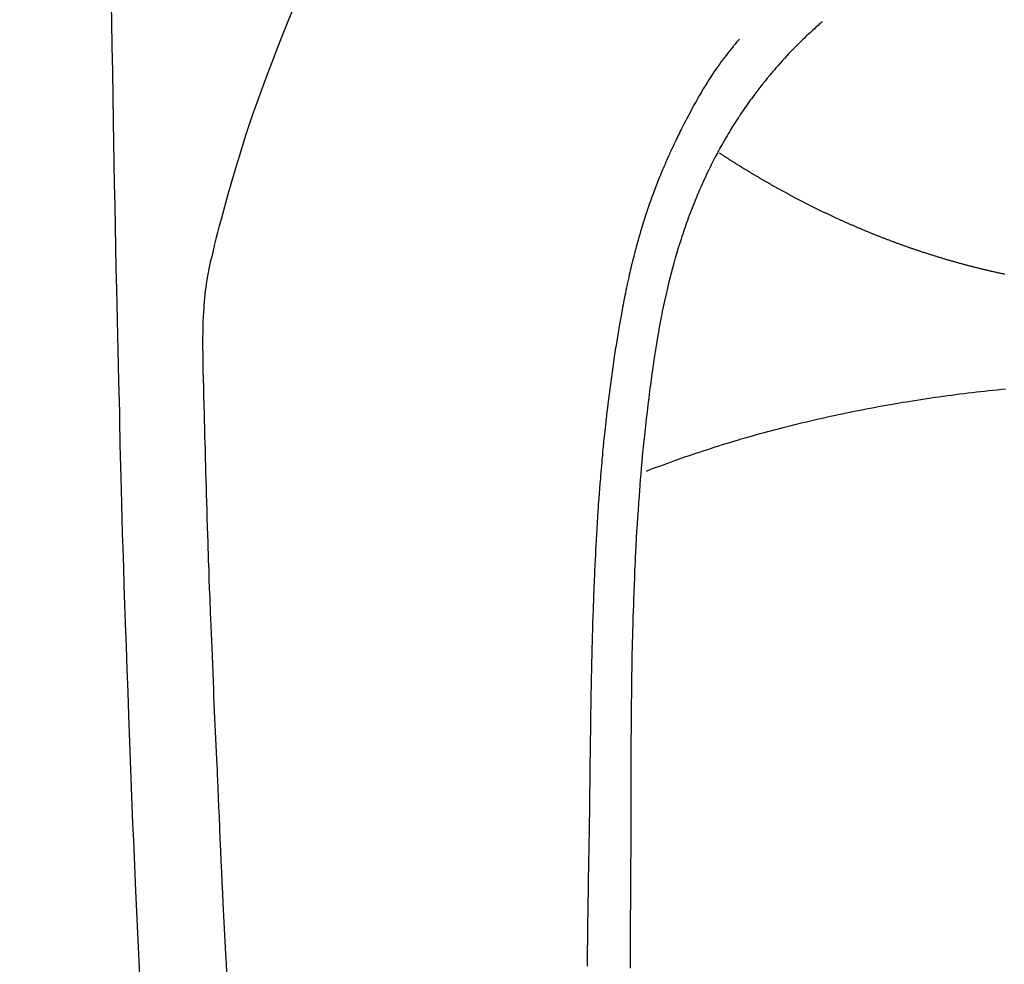
# Model space of a CAD drawing. Extents: x 55896 to 82369, y -11045 to -2175.
# Drawn here: x 71637 to 71659, y -4131 to -4109 of the extents above; entities that cross this region are included whole.
import ezdxf

# ---------------------------------------------------------------- set-up
doc = ezdxf.new("R2010")
doc.units = 0
doc.header["$LTSCALE"] = 50
doc.header["$MEASUREMENT"] = 0
doc.layers.get('0').update_dxf_attribs({"linetype": 'CONTINUOUS'})
doc.layers.get('DEFPOINTS').update_dxf_attribs({"color": 146, "linetype": 'CONTINUOUS'})
doc.layers.add('150-機器', color=8, linetype='CONTINUOUS')
doc.layers.add('160-文字', color=254, linetype='CONTINUOUS')
doc.styles.add('KH001', font='txt')
doc.dimstyles.new('KH1xx015', dxfattribs={"dimscale": 10, "dimtxt": 3.8, "dimasz": 0.8, "dimexe": 0.3, "dimexo": 1.2, "dimgap": 0.5, "dimtad": 3, "dimdec": 1, "dimdsep": 46, "dimlunit": 6, "dimtxsty": 'KH001', "dimblk": 'DOT', "dimcen": 1, "dimdle": 1, "dimclrd": 256, "dimclre": 256, "dimclrt": 256, "dimadec": 0, "dimazin": 0, "dimtfac": 1, "dimtdec": 1, "dimtix": 1, "dimtmove": 2, "dimatfit": 3, "dimldrblk": 'CLOSEDBLANK', "dimfxl": 1, "dimtolj": 1, "dimtzin": 0, "dimlwd": -1, "dimlwe": -1, "dimarcsym": 0})
doc.dimstyles.new('KH1xx030', dxfattribs={"dimscale": 30, "dimtxt": 2, "dimasz": 0.6, "dimexe": 0.3, "dimexo": 1.2, "dimgap": 0.5, "dimtad": 3, "dimdec": 1, "dimdsep": 46, "dimlunit": 6, "dimtxsty": 'KH001', "dimblk": 'DOT', "dimcen": 1, "dimdle": 1, "dimclrd": 256, "dimclre": 256, "dimclrt": 256, "dimadec": 0, "dimazin": 0, "dimtfac": 1, "dimtdec": 1, "dimtix": 1, "dimtmove": 2, "dimatfit": 3, "dimldrblk": 'CLOSEDBLANK', "dimfxl": 1, "dimtolj": 1, "dimtzin": 0, "dimlwd": -1, "dimlwe": -1, "dimarcsym": 0})

# ---------------------------------------------------------------- blocks, each defined once
blk = doc.blocks.new('_ClosedBlank')
at = {"color": 0, "linetype": 'ByBlock', "lineweight": -2}
for p, q in [((-1, 0.1667), (0, 0)), ((-1, 0.1667), (-1, -0.1667)), ((0, 0), (-1, -0.1667))]:
    blk.add_line(p, q, dxfattribs=at)
blk = doc.blocks.new('_Dot')
at = {"color": 0, "linetype": 'ByBlock', "lineweight": -2}
blk.add_line((-0.5, 0), (-1, 0), dxfattribs=at)
at = {"color": 0, "linetype": 'ByBlock', "const_width": 0.5}
blk.add_lwpolyline([(-0.25, 0, 1), (0.25, 0, 1)], format="xyb", close=True, dxfattribs=at)
blk = doc.blocks.new('*D341')
at = {"layer": 'DEFPOINTS', "transparency": 16777216}
for p, q in [((71362.941, -4034.058), (71362.941, -4335.947)), ((71662.941, -4147.058), (71662.941, -4335.947)), ((71354.941, -4332.947), (71346.941, -4332.947)), ((71362.941, -4332.947), (71370.941, -4332.947)), ((71370.941, -4332.947), (71654.941, -4332.947)), ((71662.941, -4332.947), (71654.941, -4332.947)), ((71670.941, -4332.947), (71678.941, -4332.947))]:
    blk.add_line(p, q, dxfattribs=at)
at = {"layer": 'DEFPOINTS', "color": 0, "transparency": 16777216}
for p in [(71362.941, -4022.058), (71662.941, -4135.058), (71662.941, -4332.947)]:
    blk.add_point(p, dxfattribs=at)
at = {"layer": 'DEFPOINTS', "transparency": 16777216, "xscale": 8, "yscale": 8, "zscale": 8}
blk.add_blockref('_Dot', (71362.941, -4332.947), dxfattribs=at)
at = {"layer": 'DEFPOINTS', "transparency": 16777216, "xscale": 8, "yscale": 8, "zscale": 8, "rotation": 180}
blk.add_blockref('_Dot', (71662.941, -4332.947), dxfattribs=at)
at = {"layer": 'DEFPOINTS', "transparency": 16777216, "insert": (71512.941, -4308.947), "char_height": 38, "attachment_point": 5, "style": 'KH001'}
blk.add_mtext('\\A1;300', dxfattribs=at)
blk = doc.blocks.new('F402_H')
at = {"layer": '150-機器', "color": 13, "linetype": 'Continuous'}
for points in [[(23.958, -28.834), (23.952, -29.195), (23.943, -29.768), (23.933, -30.341), (23.924, -30.914), (23.914, -31.486), (23.905, -31.966), (23.897, -32.445), (23.888, -32.925), (23.879, -33.404), (23.87, -33.886), (23.861, -34.367), (23.851, -34.849), (23.841, -35.33), (23.824, -36.034), (23.806, -36.737), (23.789, -37.44), (23.773, -38.144), (23.77, -38.329), (23.766, -38.515), (23.763, -38.7), (23.759, -38.886), (23.754, -39.143), (23.748, -39.401), (23.741, -39.659), (23.734, -39.916), (23.725, -40.253), (23.715, -40.59), (23.705, -40.927), (23.694, -41.265), (23.681, -41.696), (23.667, -42.127), (23.652, -42.559), (23.638, -42.99), (23.619, -43.513), (23.601, -44.037), (23.582, -44.56), (23.563, -45.083), (23.54, -45.706), (23.517, -46.328), (23.493, -46.95), (23.468, -47.572), (23.452, -47.957), (23.435, -48.342), (23.418, -48.728), (23.4, -49.113), (23.378, -49.594), (23.355, -50.076), (23.332, -50.557), (23.308, -51.039)], [(19.818, -28.975), (19.911, -29.202), (20.003, -29.429), (20.093, -29.657), (20.188, -29.897), (20.282, -30.137), (20.374, -30.377), (20.465, -30.618), (20.526, -30.785), (20.587, -30.953), (20.646, -31.121), (20.704, -31.289), (20.789, -31.538), (20.872, -31.788), (20.952, -32.039), (21.031, -32.29), (21.053, -32.365), (21.076, -32.439), (21.098, -32.513), (21.12, -32.588), (21.204, -32.873), (21.286, -33.158), (21.366, -33.444), (21.444, -33.731), (21.484, -33.879), (21.524, -34.029), (21.562, -34.178), (21.598, -34.328), (21.616, -34.404), (21.633, -34.479), (21.65, -34.555), (21.667, -34.631)], [(7.666, -29.198), (7.682, -29.211), (7.697, -29.225), (7.713, -29.239), (7.728, -29.252), (7.748, -29.27), (7.768, -29.288), (7.788, -29.305), (7.808, -29.323), (7.853, -29.364), (7.898, -29.405), (7.943, -29.447), (7.987, -29.489), (8.022, -29.521), (8.056, -29.553), (8.089, -29.586), (8.123, -29.618), (8.181, -29.675), (8.238, -29.732), (8.295, -29.79), (8.351, -29.848), (8.397, -29.895), (8.442, -29.942), (8.487, -29.99), (8.531, -30.037), (8.582, -30.093), (8.633, -30.149), (8.684, -30.206), (8.733, -30.263), (8.769, -30.305), (8.805, -30.347), (8.841, -30.389), (8.876, -30.431), (8.933, -30.5), (8.989, -30.57), (9.045, -30.639), (9.1, -30.71), (9.148, -30.771), (9.195, -30.833), (9.242, -30.896), (9.288, -30.959), (9.321, -31.004), (9.353, -31.049), (9.386, -31.095), (9.418, -31.14), (9.454, -31.194), (9.491, -31.247), (9.527, -31.3), (9.563, -31.354), (9.571, -31.365), (9.578, -31.375), (9.585, -31.386), (9.592, -31.397), (9.638, -31.466), (9.682, -31.536), (9.726, -31.607), (9.77, -31.678), (9.798, -31.724), (9.825, -31.77), (9.853, -31.817), (9.88, -31.863), (9.919, -31.93), (9.957, -31.997), (9.995, -32.064), (10.032, -32.132), (10.047, -32.159), (10.061, -32.186), (10.075, -32.213), (10.09, -32.24), (10.121, -32.3), (10.153, -32.36), (10.184, -32.42), (10.215, -32.481), (10.242, -32.537), (10.27, -32.593), (10.297, -32.649), (10.323, -32.705), (10.357, -32.777), (10.39, -32.849), (10.423, -32.921), (10.455, -32.993), (10.482, -33.056), (10.509, -33.118), (10.535, -33.181), (10.562, -33.244), (10.585, -33.301), (10.609, -33.358), (10.632, -33.416), (10.654, -33.473), (10.676, -33.53), (10.698, -33.587), (10.719, -33.644), (10.74, -33.701), (10.759, -33.753), (10.778, -33.806), (10.797, -33.858), (10.815, -33.911), (10.833, -33.963), (10.851, -34.016), (10.868, -34.068), (10.886, -34.12), (10.907, -34.186), (10.928, -34.252), (10.949, -34.318), (10.97, -34.384), (11.004, -34.499), (11.038, -34.615), (11.071, -34.731), (11.103, -34.848), (11.133, -34.961), (11.163, -35.075), (11.191, -35.19), (11.219, -35.304), (11.257, -35.471), (11.294, -35.638), (11.329, -35.806), (11.362, -35.974), (11.384, -36.087), (11.405, -36.201), (11.426, -36.315), (11.445, -36.429), (11.469, -36.572), (11.492, -36.715), (11.514, -36.859), (11.535, -37.002), (11.554, -37.133), (11.573, -37.264), (11.591, -37.395), (11.609, -37.526), (11.618, -37.599), (11.628, -37.672), (11.637, -37.744), (11.646, -37.817), (11.666, -37.978), (11.685, -38.14), (11.704, -38.302), (11.723, -38.464), (11.737, -38.601), (11.752, -38.738), (11.766, -38.875), (11.779, -39.012), (11.793, -39.15), (11.805, -39.289), (11.817, -39.427), (11.829, -39.566), (11.839, -39.69), (11.849, -39.815), (11.859, -39.939), (11.868, -40.064), (11.88, -40.225), (11.892, -40.387), (11.903, -40.548), (11.913, -40.71), (11.923, -40.872), (11.932, -41.034), (11.941, -41.195), (11.949, -41.357), (11.954, -41.459), (11.959, -41.561), (11.964, -41.662), (11.969, -41.764), (11.976, -41.932), (11.983, -42.1), (11.989, -42.268), (11.995, -42.436), (11.999, -42.569), (12.004, -42.701), (12.008, -42.833), (12.012, -42.965), (12.019, -43.221), (12.025, -43.478), (12.03, -43.734), (12.035, -43.99), (12.038, -44.194), (12.041, -44.399), (12.044, -44.603), (12.047, -44.807), (12.048, -44.959), (12.05, -45.11), (12.051, -45.262), (12.052, -45.414), (12.053, -45.633), (12.054, -45.853), (12.055, -46.073), (12.056, -46.292), (12.056, -46.411), (12.057, -46.531), (12.057, -46.65), (12.058, -46.769), (12.058, -46.867), (12.058, -46.965), (12.058, -47.064), (12.058, -47.162), (12.058, -47.291), (12.058, -47.42), (12.058, -47.549), (12.059, -47.679), (12.059, -47.87), (12.06, -48.062), (12.06, -48.254), (12.061, -48.445), (12.061, -48.488), (12.061, -48.53), (12.061, -48.573), (12.061, -48.615), (12.061, -48.882), (12.063, -49.149), (12.065, -49.416), (12.068, -49.683), (12.069, -49.828), (12.07, -49.972), (12.071, -50.117), (12.072, -50.262), (12.072, -50.417), (12.072, -50.573), (12.073, -50.728), (12.073, -50.884)], [(9.569, -29.602), (9.581, -29.615), (9.592, -29.628), (9.603, -29.641), (9.614, -29.653), (9.633, -29.675), (9.651, -29.697), (9.669, -29.718), (9.687, -29.74), (9.701, -29.757), (9.715, -29.774), (9.73, -29.792), (9.744, -29.809), (9.777, -29.85), (9.811, -29.892), (9.844, -29.934), (9.876, -29.975), (9.913, -30.022), (9.949, -30.07), (9.984, -30.117), (10.019, -30.165), (10.083, -30.256), (10.146, -30.347), (10.208, -30.44), (10.268, -30.533), (10.283, -30.555), (10.297, -30.578), (10.311, -30.6), (10.325, -30.623), (10.354, -30.67), (10.383, -30.718), (10.411, -30.766), (10.439, -30.814), (10.48, -30.885), (10.521, -30.957), (10.561, -31.028), (10.602, -31.1), (10.648, -31.183), (10.693, -31.267), (10.738, -31.351), (10.783, -31.436), (10.808, -31.483), (10.833, -31.531), (10.857, -31.579), (10.882, -31.627), (10.903, -31.669), (10.924, -31.711), (10.945, -31.753), (10.966, -31.795), (10.983, -31.831), (11.001, -31.867), (11.018, -31.903), (11.035, -31.939), (11.063, -31.999), (11.09, -32.058), (11.118, -32.117), (11.145, -32.177), (11.15, -32.187), (11.155, -32.198), (11.16, -32.209), (11.165, -32.22), (11.187, -32.268), (11.209, -32.317), (11.23, -32.366), (11.252, -32.415), (11.273, -32.465), (11.295, -32.514), (11.316, -32.564), (11.337, -32.613), (11.358, -32.664), (11.378, -32.716), (11.399, -32.767), (11.419, -32.818), (11.451, -32.899), (11.483, -32.98), (11.514, -33.061), (11.545, -33.142), (11.572, -33.216), (11.599, -33.29), (11.626, -33.365), (11.652, -33.439), (11.667, -33.484), (11.682, -33.529), (11.698, -33.575), (11.713, -33.62), (11.728, -33.668), (11.744, -33.715), (11.759, -33.763), (11.774, -33.811), (11.79, -33.861), (11.805, -33.911), (11.82, -33.961), (11.834, -34.011), (11.853, -34.076), (11.872, -34.141), (11.891, -34.207), (11.909, -34.272), (11.921, -34.315), (11.933, -34.359), (11.944, -34.402), (11.956, -34.446), (11.965, -34.479), (11.974, -34.512), (11.982, -34.545), (11.991, -34.578), (12.005, -34.635), (12.019, -34.691), (12.033, -34.748), (12.047, -34.805), (12.058, -34.852), (12.069, -34.9), (12.081, -34.948), (12.092, -34.996), (12.106, -35.059), (12.119, -35.122), (12.133, -35.185), (12.146, -35.247), (12.158, -35.305), (12.17, -35.362), (12.182, -35.419), (12.193, -35.476), (12.201, -35.514), (12.208, -35.552), (12.216, -35.59), (12.223, -35.628), (12.234, -35.686), (12.244, -35.743), (12.255, -35.8), (12.265, -35.858), (12.286, -35.978), (12.308, -36.098), (12.328, -36.218), (12.349, -36.338), (12.361, -36.409), (12.373, -36.481), (12.384, -36.553), (12.396, -36.625), (12.404, -36.676), (12.412, -36.727), (12.42, -36.777), (12.428, -36.828), (12.453, -36.998), (12.478, -37.168), (12.502, -37.338), (12.525, -37.508), (12.54, -37.622), (12.555, -37.735), (12.569, -37.849), (12.583, -37.962), (12.593, -38.046), (12.603, -38.129), (12.613, -38.213), (12.622, -38.296), (12.63, -38.368), (12.638, -38.44), (12.646, -38.513), (12.654, -38.585), (12.667, -38.705), (12.679, -38.824), (12.69, -38.944), (12.702, -39.064), (12.709, -39.143), (12.717, -39.221), (12.724, -39.3), (12.731, -39.379), (12.737, -39.45), (12.743, -39.521), (12.749, -39.592), (12.755, -39.664), (12.764, -39.778), (12.773, -39.892), (12.782, -40.006), (12.791, -40.12), (12.796, -40.191), (12.801, -40.263), (12.806, -40.335), (12.811, -40.407), (12.82, -40.544), (12.828, -40.681), (12.837, -40.817), (12.845, -40.954), (12.851, -41.068), (12.857, -41.182), (12.864, -41.296), (12.869, -41.41), (12.876, -41.53), (12.881, -41.65), (12.887, -41.771), (12.892, -41.891), (12.896, -41.975), (12.9, -42.06), (12.903, -42.144), (12.906, -42.229), (12.911, -42.347), (12.915, -42.465), (12.919, -42.584), (12.923, -42.702), (12.926, -42.78), (12.928, -42.857), (12.931, -42.935), (12.933, -43.013), (12.936, -43.091), (12.938, -43.169), (12.94, -43.247), (12.942, -43.325), (12.944, -43.385), (12.945, -43.445), (12.947, -43.505), (12.948, -43.564), (12.95, -43.612), (12.951, -43.659), (12.952, -43.707), (12.953, -43.754), (12.955, -43.832), (12.957, -43.911), (12.959, -43.989), (12.96, -44.067), (12.961, -44.114), (12.962, -44.162), (12.963, -44.209), (12.964, -44.257), (12.966, -44.328), (12.967, -44.399), (12.968, -44.47), (12.969, -44.541), (12.971, -44.662), (12.973, -44.782), (12.975, -44.903), (12.977, -45.024), (12.979, -45.12), (12.98, -45.216), (12.982, -45.312), (12.983, -45.408), (12.984, -45.503), (12.986, -45.599), (12.987, -45.694), (12.988, -45.79), (12.989, -45.868), (12.99, -45.947), (12.991, -46.025), (12.992, -46.104), (12.993, -46.158), (12.993, -46.212), (12.994, -46.266), (12.994, -46.32), (12.995, -46.397), (12.996, -46.475), (12.997, -46.552), (12.998, -46.629), (13.001, -46.856), (13.004, -47.084), (13.007, -47.311), (13.01, -47.538), (13.011, -47.599), (13.012, -47.661), (13.012, -47.723), (13.013, -47.784), (13.016, -47.987), (13.02, -48.191), (13.023, -48.394), (13.027, -48.597), (13.03, -48.785), (13.034, -48.974), (13.037, -49.162), (13.04, -49.35), (13.042, -49.494), (13.044, -49.637), (13.046, -49.781), (13.048, -49.925), (13.049, -50.008), (13.05, -50.091), (13.05, -50.174), (13.051, -50.258), (13.053, -50.451), (13.055, -50.644), (13.057, -50.837)], [(10.033, -32.206), (10.02, -32.214), (10.007, -32.223), (9.994, -32.231), (9.982, -32.238), (9.969, -32.247), (9.956, -32.255), (9.943, -32.264), (9.93, -32.272), (9.917, -32.281), (9.904, -32.289), (9.891, -32.297), (9.878, -32.306), (9.865, -32.314), (9.852, -32.323), (9.84, -32.331), (9.827, -32.339), (9.814, -32.348), (9.801, -32.356), (9.788, -32.364), (9.774, -32.373), (9.761, -32.381), (9.748, -32.389), (9.735, -32.398), (9.722, -32.406), (9.709, -32.414), (9.695, -32.423), (9.682, -32.431), (9.669, -32.439), (9.656, -32.448), (9.643, -32.456), (9.629, -32.464), (9.616, -32.473), (9.603, -32.481), (9.589, -32.489), (9.576, -32.498), (9.563, -32.506), (9.549, -32.514), (9.536, -32.522), (9.523, -32.531), (9.509, -32.539), (9.496, -32.547), (9.482, -32.555), (9.47, -32.564), (9.457, -32.572), (9.443, -32.58), (9.43, -32.588), (9.416, -32.597), (9.403, -32.605), (9.389, -32.612), (9.376, -32.62), (9.362, -32.628), (9.348, -32.637), (9.335, -32.645), (9.321, -32.653), (9.308, -32.661), (9.294, -32.669), (9.28, -32.678), (9.267, -32.686), (9.253, -32.694), (9.239, -32.702), (9.226, -32.71), (9.212, -32.718), (9.198, -32.727), (9.185, -32.735), (9.171, -32.743), (9.157, -32.751), (9.143, -32.759), (9.129, -32.767), (9.116, -32.775), (9.102, -32.783), (9.089, -32.792), (9.075, -32.8), (9.061, -32.808), (9.047, -32.816), (9.033, -32.824), (9.02, -32.832), (9.006, -32.84), (8.992, -32.848), (8.978, -32.856), (8.964, -32.864), (8.95, -32.872), (8.936, -32.88), (8.922, -32.888), (8.908, -32.896), (8.894, -32.904), (8.879, -32.912), (8.865, -32.92), (8.851, -32.928), (8.837, -32.936), (8.823, -32.944), (8.809, -32.952), (8.795, -32.96), (8.781, -32.968), (8.766, -32.976), (8.752, -32.984), (8.738, -32.991), (8.724, -32.999), (8.71, -33.007), (8.696, -33.015), (8.682, -33.023), (8.667, -33.031), (8.653, -33.039), (8.639, -33.047), (8.624, -33.055), (8.61, -33.063), (8.596, -33.071), (8.581, -33.079), (8.567, -33.086), (8.552, -33.094), (8.538, -33.102), (8.523, -33.11), (8.509, -33.118), (8.494, -33.126), (8.48, -33.134), (8.465, -33.141), (8.451, -33.149), (8.436, -33.157), (8.421, -33.165), (8.407, -33.173), (8.392, -33.181), (8.378, -33.188), (8.363, -33.196), (8.348, -33.204), (8.334, -33.212), (8.32, -33.22), (8.305, -33.227), (8.29, -33.235), (8.275, -33.243), (8.261, -33.251), (8.246, -33.258), (8.231, -33.266), (8.216, -33.274), (8.201, -33.282), (8.186, -33.289), (8.172, -33.297), (8.157, -33.305), (8.142, -33.313), (8.127, -33.32), (8.112, -33.328), (8.097, -33.336), (8.082, -33.343), (8.067, -33.351), (8.052, -33.359), (8.037, -33.365), (8.021, -33.373), (8.006, -33.381), (7.991, -33.388), (7.976, -33.396), (7.962, -33.404), (7.947, -33.411), (7.931, -33.419), (7.916, -33.426), (7.901, -33.434), (7.886, -33.442), (7.87, -33.449), (7.855, -33.457), (7.84, -33.464), (7.825, -33.472), (7.809, -33.48), (7.794, -33.487), (7.778, -33.495), (7.763, -33.502), (7.748, -33.51), (7.732, -33.517), (7.717, -33.525), (7.701, -33.532), (7.686, -33.54), (7.67, -33.547), (7.655, -33.555), (7.639, -33.562), (7.624, -33.57), (7.608, -33.577), (7.593, -33.584), (7.578, -33.592), (7.562, -33.599), (7.547, -33.607), (7.531, -33.614), (7.515, -33.622), (7.5, -33.629), (7.484, -33.636), (7.468, -33.644), (7.453, -33.651), (7.437, -33.658), (7.421, -33.666), (7.405, -33.673), (7.39, -33.68), (7.374, -33.688), (7.358, -33.695), (7.342, -33.702), (7.326, -33.709), (7.31, -33.717), (7.295, -33.724), (7.279, -33.731), (7.263, -33.738), (7.247, -33.745), (7.231, -33.752), (7.215, -33.759), (7.2, -33.766), (7.184, -33.773), (7.168, -33.781), (7.152, -33.788), (7.136, -33.795), (7.12, -33.802), (7.104, -33.809), (7.088, -33.816), (7.072, -33.823), (7.056, -33.83), (7.04, -33.837), (7.024, -33.845), (7.007, -33.852), (6.991, -33.859), (6.975, -33.866), (6.959, -33.873), (6.943, -33.88), (6.927, -33.887), (6.91, -33.894), (6.894, -33.901), (6.878, -33.908), (6.862, -33.915), (6.845, -33.922), (6.83, -33.928), (6.814, -33.935), (6.797, -33.942), (6.781, -33.949), (6.765, -33.956), (6.748, -33.963), (6.732, -33.97), (6.715, -33.977), (6.699, -33.983), (6.683, -33.99), (6.666, -33.997), (6.65, -34.004), (6.633, -34.011), (6.617, -34.017), (6.6, -34.024), (6.584, -34.031), (6.567, -34.038), (6.55, -34.045), (6.534, -34.051), (6.517, -34.058), (6.501, -34.065), (6.484, -34.071), (6.467, -34.078), (6.452, -34.085), (6.435, -34.091), (6.418, -34.098), (6.402, -34.105), (6.385, -34.111), (6.368, -34.117), (6.351, -34.123), (6.335, -34.13), (6.318, -34.137), (6.301, -34.143), (6.284, -34.15), (6.267, -34.156), (6.25, -34.163), (6.234, -34.169), (6.217, -34.176), (6.2, -34.182), (6.183, -34.189), (6.166, -34.195), (6.149, -34.202), (6.132, -34.208), (6.115, -34.214), (6.098, -34.221), (6.081, -34.227), (6.065, -34.234), (6.048, -34.24), (6.031, -34.246), (6.014, -34.253), (5.996, -34.259), (5.979, -34.265), (5.962, -34.272), (5.945, -34.278), (5.928, -34.284), (5.91, -34.29), (5.893, -34.297), (5.876, -34.303), (5.859, -34.309), (5.841, -34.315), (5.824, -34.321), (5.807, -34.328), (5.79, -34.334), (5.772, -34.34), (5.755, -34.346), (5.737, -34.352), (5.72, -34.358), (5.704, -34.364), (5.686, -34.371), (5.669, -34.377), (5.651, -34.383), (5.634, -34.389), (5.616, -34.395), (5.599, -34.401), (5.581, -34.407), (5.563, -34.413), (5.546, -34.419), (5.528, -34.425), (5.511, -34.431), (5.493, -34.437), (5.475, -34.443), (5.458, -34.449), (5.44, -34.454), (5.422, -34.46), (5.404, -34.466), (5.387, -34.472), (5.369, -34.478), (5.351, -34.484), (5.333, -34.49), (5.316, -34.494), (5.299, -34.5), (5.281, -34.506), (5.263, -34.512), (5.245, -34.517), (5.227, -34.523), (5.209, -34.529), (5.191, -34.535), (5.173, -34.54), (5.155, -34.546), (5.137, -34.552), (5.119, -34.557), (5.101, -34.563), (5.083, -34.568), (5.065, -34.574), (5.047, -34.58), (5.028, -34.585), (5.01, -34.591), (4.992, -34.596), (4.974, -34.602), (4.956, -34.607), (4.938, -34.613), (4.92, -34.618), (4.902, -34.624), (4.883, -34.629), (4.865, -34.635), (4.847, -34.64), (4.828, -34.646), (4.81, -34.651), (4.792, -34.656), (4.773, -34.662), (4.755, -34.667), (4.736, -34.672), (4.718, -34.678), (4.699, -34.683), (4.681, -34.688), (4.662, -34.694), (4.644, -34.699), (4.625, -34.704), (4.606, -34.709), (4.588, -34.714), (4.57, -34.72), (4.551, -34.725), (4.533, -34.73), (4.514, -34.735), (4.495, -34.74), (4.476, -34.745), (4.458, -34.75), (4.439, -34.756), (4.42, -34.761), (4.401, -34.766), (4.382, -34.771), (4.363, -34.776), (4.344, -34.781), (4.325, -34.786), (4.306, -34.791), (4.287, -34.796), (4.268, -34.801), (4.249, -34.805), (4.23, -34.81), (4.211, -34.815), (4.193, -34.82), (4.174, -34.825), (4.155, -34.83), (4.136, -34.835), (4.116, -34.839), (4.097, -34.844), (4.078, -34.849), (4.059, -34.854), (4.039, -34.858), (4.02, -34.863), (4.001, -34.868), (3.981, -34.871), (3.962, -34.876), (3.942, -34.881), (3.923, -34.885), (3.904, -34.89), (3.884, -34.895), (3.865, -34.899), (3.845, -34.904), (3.825, -34.908), (3.807, -34.913), (3.787, -34.917), (3.768, -34.922), (3.748, -34.926), (3.728, -34.93), (3.709, -34.935), (3.689, -34.939), (3.669, -34.944), (3.65, -34.948), (3.63, -34.952), (3.61, -34.957), (3.591, -34.961), (3.571, -34.965), (3.551, -34.969), (3.531, -34.974), (3.511, -34.978), (3.491, -34.982)], [(21.308, -50.992), (21.32, -50.775), (21.332, -50.558), (21.347, -50.266), (21.362, -49.974), (21.377, -49.682), (21.392, -49.39), (21.403, -49.153), (21.415, -48.915), (21.426, -48.678), (21.437, -48.44), (21.449, -48.182), (21.46, -47.924), (21.471, -47.666), (21.482, -47.407), (21.491, -47.193), (21.501, -46.978), (21.51, -46.763), (21.518, -46.549), (21.521, -46.473), (21.524, -46.398), (21.527, -46.323), (21.53, -46.248), (21.544, -45.935), (21.56, -45.622), (21.576, -45.309), (21.591, -44.996), (21.599, -44.825), (21.605, -44.654), (21.612, -44.483), (21.619, -44.312), (21.627, -44.12), (21.634, -43.928), (21.642, -43.736), (21.65, -43.543), (21.657, -43.378), (21.663, -43.213), (21.67, -43.048), (21.677, -42.882), (21.682, -42.761), (21.686, -42.639), (21.691, -42.518), (21.696, -42.397), (21.704, -42.184), (21.712, -41.972), (21.719, -41.76), (21.727, -41.548), (21.732, -41.401), (21.737, -41.254), (21.742, -41.107), (21.747, -40.96), (21.752, -40.771), (21.758, -40.581), (21.763, -40.391), (21.769, -40.201), (21.774, -40.034), (21.779, -39.866), (21.784, -39.698), (21.789, -39.53), (21.791, -39.435), (21.794, -39.341), (21.797, -39.246), (21.8, -39.151), (21.803, -39.005), (21.807, -38.858), (21.811, -38.712), (21.814, -38.566), (21.817, -38.471), (21.819, -38.376), (21.822, -38.281), (21.824, -38.187), (21.83, -37.984), (21.835, -37.782), (21.84, -37.579), (21.845, -37.377), (21.85, -37.196), (21.853, -37.015), (21.856, -36.835), (21.857, -36.654), (21.857, -36.474), (21.855, -36.294), (21.85, -36.114), (21.842, -35.934), (21.839, -35.874), (21.836, -35.814), (21.832, -35.755), (21.827, -35.695), (21.821, -35.614), (21.814, -35.534), (21.806, -35.453), (21.797, -35.372), (21.786, -35.287), (21.774, -35.201), (21.761, -35.116), (21.748, -35.031), (21.74, -34.989), (21.733, -34.946), (21.725, -34.904), (21.717, -34.862), (21.709, -34.825), (21.702, -34.788), (21.694, -34.751), (21.686, -34.715), (21.681, -34.694), (21.676, -34.673), (21.671, -34.652), (21.666, -34.631)], [(11.698, -39.494), (11.617, -39.463), (11.536, -39.432), (11.455, -39.402), (11.373, -39.372), (11.293, -39.342), (11.211, -39.312), (11.128, -39.282), (11.046, -39.253), (10.964, -39.223), (10.881, -39.194), (10.798, -39.165), (10.715, -39.137), (10.631, -39.108), (10.548, -39.08), (10.464, -39.052), (10.38, -39.025), (10.295, -38.998), (10.211, -38.971), (10.126, -38.944), (10.041, -38.917), (9.956, -38.89), (9.87, -38.864), (9.785, -38.838), (9.699, -38.812), (9.613, -38.786), (9.526, -38.76), (9.441, -38.735), (9.354, -38.71), (9.267, -38.685), (9.179, -38.661), (9.093, -38.638), (9.005, -38.613), (8.917, -38.59), (8.829, -38.566), (8.741, -38.543), (8.654, -38.519), (8.565, -38.496), (8.476, -38.474), (8.387, -38.451), (8.299, -38.429), (8.21, -38.407), (8.12, -38.385), (8.03, -38.364), (7.942, -38.343), (7.852, -38.322), (7.761, -38.301), (7.671, -38.28), (7.581, -38.261), (7.491, -38.241), (7.4, -38.221), (7.309, -38.202), (7.218, -38.182), (7.127, -38.163), (7.036, -38.144), (6.944, -38.126), (6.852, -38.107), (6.761, -38.089), (6.669, -38.071), (6.577, -38.054), (6.485, -38.036), (6.393, -38.019), (6.301, -38.002), (6.208, -37.986), (6.115, -37.969), (6.023, -37.953), (5.93, -37.937), (5.836, -37.921), (5.743, -37.906), (5.65, -37.891), (5.557, -37.877), (5.463, -37.862), (5.369, -37.848), (5.276, -37.834), (5.182, -37.82), (5.088, -37.806), (4.993, -37.793), (4.9, -37.779), (4.805, -37.767), (4.71, -37.754), (4.616, -37.741), (4.522, -37.729), (4.427, -37.717), (4.332, -37.706), (4.237, -37.694), (4.142, -37.683), (4.047, -37.672), (3.952, -37.662), (3.856, -37.651), (3.761, -37.641), (3.666, -37.631), (3.57, -37.622), (3.474, -37.612)]]:
    blk.add_lwpolyline(points, dxfattribs=at)

msp = doc.modelspace()

# ---------------------------------------------------------------- block references
at = {"layer": '150-機器', "xscale": -1}
msp.add_blockref('F402_H', (71662.948, -4079.866), dxfattribs=at)

# ---------------------------------------------------------------- dimensions: what is measured, and where the dimension line sits
at = {"layer": 'DEFPOINTS'}
dim = msp.add_linear_dim(base=(71662.941, -4332.947), p1=(71362.941, -4022.058), p2=(71662.941, -4135.058), dimstyle='KH1xx015', dxfattribs=at)
dim.commit()
dim.dimension.update_dxf_attribs({"geometry": '*D341', "text_midpoint": (71512.941, -4308.947)})

# ---------------------------------------------------------------- leaders
at = {"layer": '160-文字', "annotation_type": 0, "has_hookline": 1, "hookline_direction": 1, "text_width": 1476.853}
msp.add_leader([(71882.941, -4080.058), (71580.316, -5449.748), (71562.316, -5449.748)], dimstyle='KH1xx030', override={"dimgap": 0.5, "dimtad": 1}, dxfattribs=at)
at = {"layer": '160-文字'}
msp.add_leader([(71782.955, -4080.058), (71061.804, -4627.25)], dimstyle='KH1xx030', override={"dimgap": 0.5, "dimtad": 1}, dxfattribs=at)

doc.saveas('drawing.dxf')
